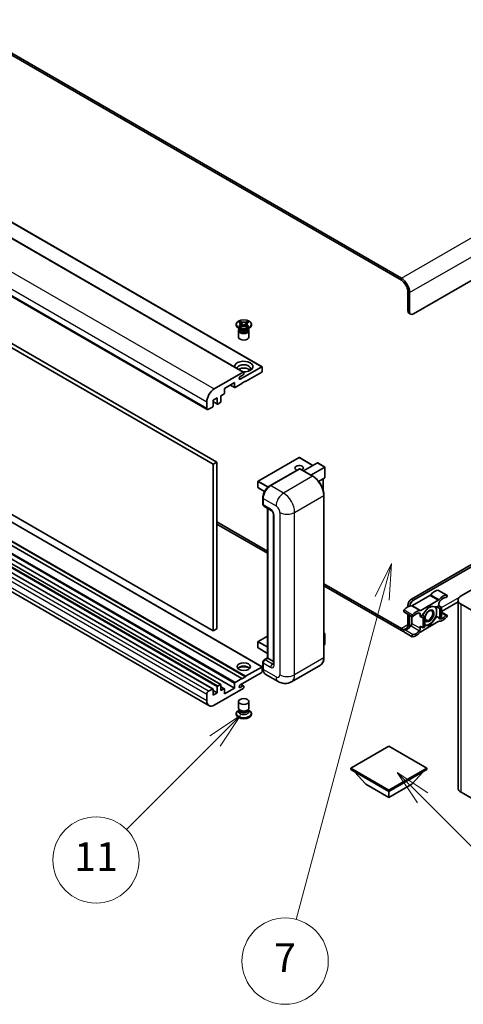
# Model space of a CAD drawing. Units: millimetres. Extents: x 0 to 12582, y 0 to 1686.
# Drawn here: x 409 to 579, y 795 to 1171 of the extents above; entities that cross this region are included whole.
import ezdxf

# ---------------------------------------------------------------- set-up
doc = ezdxf.new("R2010")
doc.units = ezdxf.units.MM
doc.header["$LTSCALE"] = 5.5
doc.layers.add('Symbol (TK)', color=100, linetype='Continuous', lineweight=18, true_color=0x00ff3f)
doc.layers.add('Visible (ISO)', color=7, linetype='Continuous', lineweight=35)
doc.layers.add('Visible Narrow (ISO)', color=7, linetype='Continuous', lineweight=25)
doc.styles.add('Note Text (TK2)', font='txt')

# ---------------------------------------------------------------- blocks, each defined once
blk = doc.blocks.new('バルーン5')
at = {"layer": 'Symbol (TK)', "color": 100, "true_color": 0x00ff40}
for p, q in [((116.965, 166.892), (115.197, 168.66)), ((117.318, 167.245), (115.197, 168.66)), ((115.197, 168.66), (116.611, 166.538)), ((116.965, 166.892), (123.891, 159.966))]:
    blk.add_line(p, q, dxfattribs=at)
at = {"layer": 'Symbol (TK)'}
blk.add_circle((126.004, 157.852), 3, dxfattribs=at)
at = {"layer": 'Symbol (TK)', "color": 7, "insert": (126.004, 157.841), "char_height": 2, "attachment_point": 5, "style": 'Note Text (TK2)'}
blk.add_mtext('10', dxfattribs=at)
blk = doc.blocks.new('バルーン10')
at = {"layer": 'Symbol (TK)', "color": 100, "true_color": 0x00ff40}
for p, q in [((104.283, 172.613), (102.162, 171.199)), ((102.516, 170.845), (104.283, 172.613)), ((102.869, 170.492), (104.283, 172.613)), ((102.516, 170.845), (96.36, 164.69))]:
    blk.add_line(p, q, dxfattribs=at)
at = {"layer": 'Symbol (TK)'}
blk.add_circle((94.247, 162.577), 3, dxfattribs=at)
at = {"layer": 'Symbol (TK)', "color": 7, "insert": (94.247, 162.553), "char_height": 2, "attachment_point": 5, "style": 'Note Text (TK2)'}
blk.add_mtext('11', dxfattribs=at)
blk = doc.blocks.new('バルーン14')
at = {"layer": 'Symbol (TK)', "color": 100, "true_color": 0x00ff40}
for p, q in [((114.798, 183.176), (113.668, 180.891)), ((114.151, 180.761), (114.798, 183.176)), ((114.634, 180.632), (114.798, 183.176)), ((114.151, 180.761), (108.169, 158.434))]:
    blk.add_line(p, q, dxfattribs=at)
at = {"layer": 'Symbol (TK)'}
blk.add_circle((107.395, 155.547), 3, dxfattribs=at)
at = {"layer": 'Symbol (TK)', "color": 7, "insert": (107.395, 155.53), "char_height": 2, "attachment_point": 5, "style": 'Note Text (TK2)'}
blk.add_mtext('7', dxfattribs=at)

msp = doc.modelspace()

# ---------------------------------------------------------------- linework, layer by layer
at = {"layer": 'Visible (ISO)'}
for p, q in [((555.3897, 1072.5521), (260.1726, 1242.9958)), ((555.3897, 1071.7356), (260.1726, 1242.1793)), ((210.0827, 1201.1448), (495.0467, 1036.6207)), ((217.1537, 1203.186), (502.1178, 1038.6619)), ((196.2098, 1186.9142), (481.1738, 1022.3901)), ((199.8917, 1166.7554), (484.8558, 1002.2313)), ((198.4775, 1165.9389), (483.4416, 1001.4148)), ((734.9948, 1159.9172), (559.9859, 1058.8758)), ((483.4416, 937.7281), (198.4775, 1102.2522)), ((502.1178, 923.9442), (217.1537, 1088.4682)), ((494.4017, 919.5611), (209.4377, 1084.0851)), ((495.8159, 920.3775), (210.8519, 1084.9016)), ((495.8159, 920.2142), (210.8519, 1084.7383)), ((486.2786, 917.2489), (201.3145, 1081.773)), ((491.5733, 915.8868), (206.6093, 1080.4109)), ((483.3087, 915.5343), (198.3447, 1080.0583)), ((481.7951, 909.1567), (196.8311, 1073.6808)), ((557.8646, 1060.1005), (557.8646, 1067.449)), ((558.5717, 1059.6923), (558.5717, 1067.0407)), ((558.2788, 1059.185), (558.9859, 1058.7767)), ((492.2088, 1054.6096), (492.2088, 1054.9362)), ((493.2114, 1055.7187), (493.7535, 1056.0317)), ((493.2656, 1055.6874), (493.2114, 1055.7187)), ((493.2114, 1054.1537), (493.2656, 1054.185)), ((493.7535, 1053.8407), (493.2114, 1054.1537)), ((493.2114, 1054.1537), (493.2736, 1054.1453)), ((493.7535, 1056.0317), (493.8077, 1056.0004)), ((493.7535, 1056.0317), (493.8157, 1055.9515)), ((493.8077, 1053.872), (493.7535, 1053.8407)), ((493.8276, 1054.0707), (494.1496, 1054.0274)), ((494.3697, 1055.2372), (495.1081, 1054.2851)), ((494.9245, 1054.1778), (495.1088, 1054.2842)), ((495.1088, 1054.2846), (495.1088, 1054.2842)), ((495.1088, 1054.2842), (495.2931, 1054.1778)), ((495.1095, 1054.2851), (495.8479, 1055.2372)), ((496.068, 1054.0274), (496.39, 1054.0707)), ((496.4019, 1055.9515), (496.4641, 1056.0317)), ((496.4099, 1056.0004), (496.4641, 1056.0317)), ((496.4641, 1053.8407), (496.4099, 1053.872)), ((496.4641, 1056.0317), (497.0062, 1055.7187)), ((497.0062, 1054.1537), (496.4641, 1053.8407)), ((496.9441, 1054.1453), (497.0062, 1054.1537)), ((497.0062, 1055.7187), (496.952, 1055.6874)), ((496.952, 1054.185), (497.0062, 1054.1537)), ((498.0088, 1054.6096), (498.0088, 1054.9362)), ((493.6946, 1053.0582), (493.0582, 1053.4257)), ((493.1088, 1052.5173), (493.1088, 1050.0372)), ((493.453, 1053.0706), (493.3504, 1053.257)), ((493.3713, 1053.219), (493.3713, 1052.7316)), ((496.523, 1053.0582), (497.1594, 1053.4257)), ((496.7646, 1053.0706), (496.8673, 1053.257)), ((496.8463, 1053.219), (496.8463, 1052.7316)), ((497.1088, 1052.5173), (497.1088, 1050.0372)), ((483.7951, 1030.1963), (494.8967, 1036.6058)), ((493.783, 1033.9216), (501.9678, 1038.6471)), ((494.7553, 1035.5036), (493.783, 1034.9422)), ((495.1088, 1036.4834), (495.1088, 1036.1159)), ((501.9678, 1036.6058), (495.8159, 1033.0541)), ((502.1799, 1038.5246), (502.1799, 1036.9733)), ((491.5733, 1032.6458), (487.7549, 1030.4413)), ((489.9298, 1031.697), (491.6354, 1030.7122)), ((491.5733, 1030.8495), (491.5733, 1032.6458)), ((494.4017, 1032.2376), (491.7854, 1030.7271)), ((495.8159, 1033.2174), (494.4017, 1032.4009)), ((494.4017, 1032.4009), (494.4017, 1032.2376)), ((495.6745, 1033.1357), (495.8159, 1033.0541)), ((495.8159, 1033.0541), (495.8159, 1033.2174)), ((487.5428, 1028.2776), (486.3407, 1027.5835)), ((486.3407, 1027.5835), (486.3407, 1025.379)), ((487.7549, 1030.4413), (487.7549, 1028.645)), ((480.9667, 1022.8479), (480.9667, 1025.2974)), ((484.9265, 1026.7671), (483.3709, 1025.8689)), ((483.3709, 1025.8689), (483.3709, 1023.6644)), ((483.3709, 1025.3592), (484.9886, 1024.4252)), ((484.9265, 1024.5625), (484.9265, 1026.7671)), ((486.1286, 1025.0116), (485.1386, 1024.44)), ((483.1587, 1023.2969), (481.6738, 1022.4396)), ((484.8558, 1002.2313), (483.4416, 1001.4148)), ((483.4416, 1001.4148), (483.4416, 937.7281)), ((484.8558, 1002.2313), (484.8558, 938.5446)), ((516.272, 1003.9918), (500.5743, 994.9286)), ((521.5839, 1000.9827), (516.372, 1003.9918)), ((517.9862, 998.9056), (523.3224, 1001.9864)), ((526.1801, 1000.3703), (523.3931, 1001.9794)), ((505.0601, 993.201), (516.3738, 999.733)), ((516.4988, 999.6798), (505.3619, 993.2499)), ((516.4952, 999.7185), (516.5342, 999.6961)), ((521.5736, 996.8344), (516.6238, 999.6922)), ((520.8147, 997.2726), (526.1508, 1000.3534)), ((526.1508, 1000.3534), (526.1801, 1000.3703)), ((526.1801, 1000.3703), (526.1801, 996.3356)), ((500.5243, 994.842), (500.5243, 992.5558)), ((526.1508, 996.2709), (523.7469, 994.883)), ((525.473, 995.8796), (525.473, 991.5244)), ((503.0768, 991.0244), (500.5743, 992.4692)), ((502.4249, 986.1872), (502.4249, 988.6367)), ((502.5334, 988.3509), (502.5334, 985.9014)), ((525.7644, 927.5219), (525.7644, 989.5756)), ((502.7406, 985.4436), (505.569, 983.8106)), ((504.1926, 927.3805), (504.1926, 984.6053)), ((504.3012, 984.5426), (504.3012, 927.3178)), ((484.8558, 979.3694), (504.1926, 968.2053)), ((484.8558, 978.5529), (504.1926, 967.3888)), ((506.4832, 982.2272), (506.4832, 925.0724)), ((559.2788, 949.8735), (610.3672, 979.3694)), ((559.9859, 949.4652), (610.3672, 978.5529)), ((525.7644, 955.7508), (555.3897, 938.6467)), ((525.7644, 954.9343), (555.3897, 937.8302)), ((569.605, 953.2246), (572.787, 951.3875)), ((578.2646, 951.1595), (586.0428, 955.6502)), ((566.3481, 951.3013), (559.6341, 947.425)), ((562.8161, 945.5879), (569.53, 949.4642)), ((577.093, 948.8387), (570.7693, 945.1876)), ((577.093, 877.6748), (577.093, 949.5265)), ((556.3771, 945.0101), (559.5591, 943.173)), ((557.8646, 946.8933), (557.8646, 947.424)), ((566.1731, 947.1995), (563.3561, 943.6952)), ((568.99, 946.9479), (566.1731, 947.1995)), ((569.7086, 947.3628), (568.99, 946.9479)), ((568.99, 946.9479), (570.0506, 946.3355)), ((569.7086, 948.1531), (569.7086, 947.3628)), ((569.7086, 947.3628), (570.7693, 946.7504)), ((570.0506, 946.3355), (570.7693, 946.7504)), ((570.0506, 942.5796), (570.0506, 946.3355)), ((570.7693, 946.7504), (570.7693, 942.9945)), ((570.7693, 944.8791), (572.787, 943.7141)), ((578.2646, 947.8935), (590.4268, 940.8716)), ((557.8646, 940.0755), (557.8646, 944.1514)), ((558.5717, 939.6673), (558.5717, 943.7431)), ((559.4555, 943.2328), (559.4555, 940.5712)), ((562.6375, 943.2803), (562.6375, 944.0706)), ((563.3561, 943.6952), (562.6375, 943.2803)), ((562.6375, 943.2803), (563.6982, 942.6679)), ((569.53, 941.2993), (562.8161, 937.4229)), ((563.3561, 943.6952), (564.4168, 943.0828)), ((563.6982, 942.6679), (564.4168, 943.0828)), ((563.6982, 938.912), (563.6982, 942.6679)), ((564.4168, 943.0828), (564.4168, 939.3269)), ((566.1731, 939.6877), (568.99, 943.192)), ((568.6489, 943.3889), (568.99, 943.192)), ((568.99, 943.192), (570.0506, 942.5796)), ((570.7693, 942.9945), (570.0506, 942.5796)), ((484.8558, 938.5446), (483.4416, 937.7281)), ((556.3771, 937.3368), (559.5591, 935.4996)), ((562.6375, 939.5244), (563.6982, 938.912)), ((562.6375, 938.7341), (562.6375, 939.5244)), ((564.4168, 939.3269), (563.6982, 938.912)), ((564.4168, 939.8446), (566.1731, 939.6877)), ((565.8091, 939.8978), (566.1731, 939.6877)), ((500.5243, 933.6048), (500.5243, 931.3186)), ((504.1926, 935.7805), (500.5743, 933.6914)), ((525.7644, 936.9236), (526.1801, 936.6836)), ((526.1508, 936.6667), (525.7644, 936.4436)), ((526.1508, 936.6667), (526.1801, 936.6836)), ((526.1801, 936.6836), (526.1801, 932.625)), ((504.1926, 929.1429), (500.5743, 931.232)), ((526.1508, 932.5842), (525.7644, 932.3611)), ((502.9388, 926.6565), (504.1926, 927.3805)), ((504.3012, 927.3178), (503.2406, 926.7054)), ((504.2659, 927.3382), (504.1926, 927.3805)), ((504.2659, 927.3382), (504.3012, 927.3178)), ((504.3012, 927.3178), (506.4832, 926.058)), ((495.8159, 920.3775), (501.9678, 923.9293)), ((502.1799, 923.8068), (502.1799, 922.2555)), ((502.4249, 923.3169), (502.4249, 925.7664)), ((502.5334, 925.4807), (502.5334, 923.0312)), ((524.4486, 924.6732), (513.3116, 918.2433)), ((491.7854, 918.0505), (494.4017, 919.5611)), ((501.9678, 921.8881), (493.783, 917.1626)), ((494.4017, 919.3978), (495.8159, 920.2142)), ((494.4017, 919.5611), (494.4017, 919.3978)), ((495.8159, 920.2142), (495.8159, 920.3775)), ((508.3116, 918.3423), (503.3619, 921.2001)), ((481.6738, 914.6621), (483.1587, 915.5194)), ((483.3709, 915.3969), (483.3709, 913.1924)), ((484.9265, 914.0905), (483.3709, 914.9887)), ((494.8967, 915.7643), (483.7951, 909.3548)), ((484.9265, 914.0905), (484.9265, 916.2951)), ((485.1386, 916.6625), (486.1286, 917.234)), ((486.3407, 917.1116), (486.3407, 914.907)), ((487.6928, 915.6159), (486.3407, 916.3965)), ((486.3407, 914.907), (487.5428, 915.601)), ((487.7549, 913.6823), (491.5733, 915.8868)), ((487.7549, 915.4786), (487.7549, 913.6823)), ((491.5733, 915.8868), (491.5733, 917.6831)), ((493.783, 916.142), (494.7553, 916.7033)), ((495.0053, 916.7281), (494.0178, 917.2982)), ((495.1088, 916.4992), (495.1088, 916.1318)), ((480.9667, 910.9878), (480.9667, 913.4373)), ((483.3709, 913.1924), (484.9265, 914.0905)), ((493.1088, 908.2628), (493.1088, 910.7429)), ((497.1088, 908.2628), (497.1088, 910.7429)), ((493.3504, 907.5231), (493.0582, 907.3544)), ((493.3713, 907.5611), (493.2029, 907.2553)), ((493.3713, 907.4055), (493.3713, 907.6909)), ((493.8802, 907.3391), (493.6946, 907.4463)), ((496.3374, 907.3391), (496.523, 907.4463)), ((496.8463, 907.4055), (496.8463, 907.6909)), ((496.8463, 907.5611), (497.0148, 907.2553)), ((496.8673, 907.5231), (497.1594, 907.3544)), ((492.2088, 906.1705), (492.2088, 905.8439)), ((498.0088, 906.1705), (498.0088, 905.8439)), ((550.6167, 893.7189), (536.0503, 885.309)), ((565.1831, 885.309), (550.6167, 893.7189)), ((536.0503, 885.309), (536.0503, 884.7375)), ((536.0503, 885.309), (550.6167, 876.8991)), ((536.0503, 884.7375), (550.6167, 876.3276)), ((550.6167, 876.8991), (565.1831, 885.309)), ((550.6167, 876.3276), (565.1831, 884.7375)), ((565.1831, 885.309), (565.1831, 884.7375)), ((541.7779, 879.1036), (537.5067, 883.8966)), ((559.4555, 879.1036), (563.7267, 883.8966)), ((541.7779, 879.1036), (550.6167, 874.0005)), ((550.6167, 874.0005), (559.4555, 879.1036)), ((550.6167, 876.8991), (550.6167, 876.3276)), ((550.6167, 874.0005), (550.6167, 876.3276)), ((590.4268, 869.0199), (578.2646, 876.0418))]:
    msp.add_line(p, q, dxfattribs=at)
for centre, start, end in [((516.322, 1003.9051), 60, 120), ((500.6243, 994.842), 120, 180), ((500.6243, 992.5558), 180, 240), ((500.6243, 933.6048), 120, 180), ((500.6243, 931.3186), 180, 240)]:
    msp.add_arc(centre, 0.1, start, end, dxfattribs=at)
for centre, major_axis, start_param, end_param in [((555.3897, 1068.8779), (-2.25, 3.8971), 3.92699082, 5.49778714), ((555.3897, 1068.8779), (-1.75, 3.0311), 3.92699082, 5.49778714), ((559.2788, 1060.917), (-1, -1.7321), 5.49778714, 6.28318531), ((559.9859, 1060.5088), (-1, -1.7321), 5.49778714, 7.06858347), ((495.1088, 1054.6096), (-2.9, 0), 0, 3.14159265), ((495.1088, 1052.5173), (-2, 0), 5.76506171, 9.94290156), ((495.1088, 1050.0372), (-2, 0), 0, 3.14159265), ((495.1088, 1052.7316), (-1.7375, 0), 0, 2.35619449), ((495.1088, 1053.3746), (1.7375, 0), 3.44947975, 5.97529822), ((495.1088, 1053.8747), (-2, 0), 0.78539816, 2.35619449), ((495.1088, 1052.7316), (1.7375, 0), 5.49778714, 6.28318531), ((495.1088, 1038.7696), (-3.5, 0), 1.4859354, 6.36804624), ((495.1088, 1037.9939), (2.55, 0), 5.6701034, 9.38273142), ((501.9678, 1038.4021), (0.15, 0.2598), 5.49778714, 7.06858347), ((495.1088, 1036.7283), (-2.55, 0), 3.585875, 5.56675786), ((493.783, 1034.4319), (-0.3125, -0.5413), 3.92699082, 7.06858347), ((494.7553, 1035.9118), (-0.25, -0.433), 0.78539816, 2.35619449), ((494.8967, 1036.3609), (0.15, 0.2598), 5.49778714, 7.06858347), ((501.9678, 1036.8508), (-0.15, -0.2598), 0.78539816, 2.35619449), ((483.7951, 1026.9304), (2, 3.4641), 0.78539816, 2.35619449), ((487.5428, 1028.5225), (-0.15, -0.2598), 0.78539816, 2.35619449), ((491.7854, 1030.972), (-0.15, -0.2598), 5.49778714, 7.06858347), ((483.1587, 1023.5419), (-0.15, -0.2598), 0.78539816, 2.35619449), ((485.1386, 1024.685), (-0.15, -0.2598), 5.49778714, 7.06858347), ((486.1286, 1025.2565), (-0.15, -0.2598), 0.78539816, 2.35619449), ((481.6738, 1023.2561), (-0.5, -0.866), 5.49778714, 7.06858347), ((523.3931, 1001.8639), (0.0707, -0.1225), 2.35619449, 3.14159265), ((516.322, 999.986), (-1.621, 0), 2.26572777, 7.28396894), ((516.4988, 999.5165), (-0.125, 0.2165), 6.14128825, 6.28318531), ((516.4988, 999.4757), (0.125, 0.2165), 0, 0.78539816), ((526.0801, 996.3934), (-0.0707, 0.1225), 3.14159265, 3.92699082), ((505.3619, 989.9839), (-2, -3.4641), 3.92699082, 5.49778714), ((503.2406, 986.3096), (-0.5, -0.866), 5.49778714, 6.28318531), ((568.1176, 949.1233), (2.2594, 3.9134), 0.3348503, 1.25603492), ((569.355, 952.7916), (0.25, 0.433), 0, 0.3348503), ((559.2788, 948.2405), (-1, -1.7321), 3.92699082, 5.49778714), ((559.9859, 947.8322), (1, 1.7321), 0.78539816, 2.23852332), ((566.3481, 952.1178), (-0.5, -0.866), 0.78539816, 1.25603492), ((569.53, 950.2807), (0.5, 0.866), 3.92699082, 4.39762758), ((570.4157, 948.5613), (-0.5, -0.866), 4.44629701, 5.49778714), ((571.2996, 947.2862), (2.2594, 3.9134), 0.3348503, 1.25603492), ((571.2996, 947.2862), (1.7594, 3.0473), 0.3348503, 1.30470435), ((572.537, 950.9545), (0.25, 0.433), 3.47644296, 6.61803561), ((581.093, 949.5265), (-4, 0), 5.49778714, 7.06858347), ((556.6271, 945.4431), (-0.25, -0.433), 4.37753868, 6.28318531), ((557.8646, 943.2037), (2.2594, 3.9134), 0.3147614, 1.23594602), ((559.6341, 948.2415), (-0.5, -0.866), 0.3147614, 0.78539816), ((561.0465, 941.3666), (2.2594, 3.9134), 0.3147614, 1.23594602), ((561.0465, 941.3666), (1.7594, 3.0473), 0.26609197, 1.23594602), ((562.8161, 946.4044), (-0.5, -0.866), 0.3147614, 0.78539816), ((566.1023, 943.4844), (-1.975, -3.4208), 4.67932907, 5.01855956), ((566.1023, 943.4844), (-1.25, -2.1651), 5.80400046, 11.49193048), ((566.1023, 943.4844), (1.975, 3.4208), 0.30002612, 1.08025746), ((566.1023, 943.4844), (1.975, 3.4208), 4.45058959, 5.49778714), ((566.1023, 943.4844), (1.975, 3.4208), 5.49778714, 6.50675796), ((559.8091, 943.606), (-0.25, -0.433), 4.37753868, 7.51913133), ((561.9304, 943.6623), (0.5, 0.866), 5.49778714, 6.54927728), ((566.1023, 943.4844), (-1.975, -3.4208), 0.26179939, 1.30899694), ((569.53, 940.4828), (0.5, 0.866), 0.3147614, 0.78539816), ((570.4157, 943.2248), (-0.5, -0.866), 5.54738288, 6.54927728), ((571.2996, 945.5205), (-2.2594, -3.9134), 0.3147614, 1.23594602), ((571.2996, 945.5205), (-1.7594, -3.0473), 0.26609197, 1.23594602), ((572.537, 943.2811), (0.25, 0.433), 4.37753868, 7.51913133), ((555.3897, 941.5044), (1.75, -3.0311), 5.49778714, 7.06858347), ((555.3897, 941.5044), (2.25, -3.8971), 5.49778714, 5.78373768), ((556.6271, 937.7698), (0.25, 0.433), 0.3348503, 3.14159265), ((557.8646, 941.4381), (-1.7594, -3.0473), 0.3348503, 1.30470435), ((555.3897, 941.5044), (-2.25, 3.8971), 3.7491366, 3.92699082), ((558.7484, 940.1629), (-0.5, -0.866), 1.30470435, 2.35619449), ((561.0465, 939.6009), (-2.2594, -3.9134), 0.3348503, 1.25603492), ((561.0465, 939.6009), (-1.7594, -3.0473), 0.3348503, 1.30470435), ((561.9304, 938.3258), (0.5, 0.866), 4.44629701, 5.49778714), ((562.8161, 936.6064), (-0.5, -0.866), 3.92699082, 4.39762758), ((566.1023, 943.4844), (-1.975, -3.4208), 0.13754917, 0.26179939), ((559.8091, 935.9327), (-0.25, -0.433), 3.47644296, 6.61803561), ((526.0801, 932.625), (0.1, 0), 5.49778714, 6.28318531), ((503.2406, 925.8889), (-0.5, -0.866), 3.92699082, 5.49778714), ((495.1088, 922.7862), (2.55, 0), 0.44428234, 2.69731031), ((495.1088, 922.0105), (-3.5, 0), 4.07402427, 5.35075369), ((501.9678, 923.6844), (0.15, 0.2598), 5.49778714, 7.06858347), ((501.9678, 922.133), (-0.15, -0.2598), 0.78539816, 2.35619449), ((505.3619, 924.6642), (-2, -3.4641), 5.49778714, 6.28318531), ((481.6738, 913.8456), (0.5, 0.866), 0.78539816, 2.35619449), ((483.1587, 915.2744), (0.15, 0.2598), 5.49778714, 7.06858347), ((485.1386, 916.4175), (0.15, 0.2598), 0.78539816, 2.35619449), ((486.1286, 916.9891), (0.15, 0.2598), 5.49778714, 7.06858347), ((487.5428, 915.3561), (0.15, 0.2598), 5.49778714, 7.06858347), ((491.7854, 917.8056), (0.15, 0.2598), 0.78539816, 2.35619449), ((493.783, 916.6523), (-0.3125, -0.5413), 3.92699082, 7.06858347), ((494.7553, 916.2951), (0.25, 0.433), 5.49778714, 7.06858347), ((494.8967, 916.0093), (-0.15, -0.2598), 0.78539816, 2.35619449), ((483.7951, 912.6208), (-2, -3.4641), 5.49778714, 7.06858347), ((495.1088, 906.1705), (2.9, 0), 2.35619449, 7.06858347), ((495.1088, 906.9054), (-2, 0), 5.97529822, 9.73266505), ((495.1088, 908.2628), (2, 0), 3.14159265, 6.28318531), ((495.1088, 907.4055), (-1.7375, 0), 0, 3.14159265), ((495.1088, 908.0484), (-1.7375, 0), 0.78539816, 2.35619449), ((495.1088, 905.8439), (-2.9, 0), 0, 3.14159263), ((581.093, 877.6748), (-4, 0), 0, 0.78539816)]:
    msp.add_ellipse(centre, major_axis=major_axis, ratio=0.57735027, start_param=start_param, end_param=end_param, dxfattribs=at)
for centre, major_axis in [((495.1088, 1054.9362), (2.9, 0)), ((565.9256, 943.5865), (1.0335, 1.7901)), ((495.1088, 924.0518), (2.55, 0)), ((495.1088, 910.7429), (-2, 0))]:
    msp.add_ellipse(centre, major_axis=major_axis, ratio=0.57735027, dxfattribs=at)
for points, knots in [([(493.2656, 1055.6874), (493.4374, 1055.5882), (493.5735, 1055.4703), (493.7596, 1055.2093), (493.8067, 1055.0685), (493.8023, 1054.7901), (493.7547, 1054.6551), (493.5716, 1054.4004), (493.4362, 1054.2835), (493.2656, 1054.185)], [0, 0, 0, 0, 0.072885793, 0.072885793, 0.146658287, 0.146658287, 0.217581823, 0.217581823, 0.289952455, 0.289952455, 0.289952455, 0.289952455]), ([(493.8276, 1054.0707), (493.7661, 1054.079), (493.7052, 1054.0878), (493.5638, 1054.1077), (493.5076, 1054.1153), (493.3719, 1054.1327), (493.3241, 1054.1385), (493.2736, 1054.1453)], [0, 0, 0, 0, 0.0306367579, 0.0306367579, 0.0633579056, 0.0633579056, 0.093091513, 0.093091513, 0.093091513, 0.093091513]), ([(493.7928, 1055.0561), (493.7976, 1055.0491), (493.8033, 1055.0408), (493.8171, 1055.0217), (493.8253, 1055.0106), (493.8453, 1054.9841), (493.8574, 1054.9686), (493.89, 1054.9274), (493.911, 1054.9016), (493.9738, 1054.8255), (494.0163, 1054.7757), (494.1712, 1054.5942), (494.2847, 1054.4647), (494.4274, 1054.2746), (494.4646, 1054.222), (494.5047, 1054.1542), (494.5122, 1054.1407), (494.5192, 1054.1272)], [0.066291801, 0.066291801, 0.066291801, 0.066291801, 0.070187519, 0.070187519, 0.074729259, 0.074729259, 0.080731294, 0.080731294, 0.090656636, 0.090656636, 0.110328674, 0.110328674, 0.162837598, 0.162837598, 0.181946023, 0.181946023, 0.186576357, 0.186576357, 0.186576357, 0.186576357]), ([(496.4099, 1056.0004), (496.2381, 1055.9012), (496.034, 1055.8226), (495.5819, 1055.7151), (495.3381, 1055.688), (494.8558, 1055.6905), (494.622, 1055.718), (494.1808, 1055.8237), (493.9783, 1055.9019), (493.8077, 1056.0004)], [0, 0, 0, 0, 0.072885793, 0.072885793, 0.146658287, 0.146658287, 0.217581823, 0.217581823, 0.289952455, 0.289952455, 0.289952455, 0.289952455]), ([(493.8077, 1053.872), (493.9795, 1053.9712), (494.1837, 1054.0498), (494.6357, 1054.1572), (494.8796, 1054.1844), (495.3619, 1054.1819), (495.5957, 1054.1544), (496.0369, 1054.0487), (496.2393, 1053.9705), (496.4099, 1053.872)], [0, 0, 0, 0, 0.072885793, 0.072885793, 0.146658287, 0.146658287, 0.217581823, 0.217581823, 0.289952455, 0.289952455, 0.289952455, 0.289952455]), ([(494.3697, 1055.2372), (494.3083, 1055.3164), (494.25, 1055.3941), (494.1123, 1055.5751), (494.0565, 1055.6473), (493.917, 1055.8237), (493.8663, 1055.8863), (493.8157, 1055.9515)], [0, 0, 0, 0, 0.0306367579, 0.0306367579, 0.0633579056, 0.0633579056, 0.093091513, 0.093091513, 0.093091513, 0.093091513]), ([(495.1088, 1054.2846), (495.1088, 1054.2846), (495.1088, 1054.2846), (495.1087, 1054.2847), (495.1086, 1054.2847), (495.1085, 1054.2848), (495.1084, 1054.2848), (495.1083, 1054.2849), (495.1083, 1054.2849), (495.1083, 1054.285), (495.1082, 1054.285), (495.1082, 1054.285), (495.1082, 1054.2851), (495.1082, 1054.2851), (495.1082, 1054.2851), (495.1082, 1054.2851), (495.1081, 1054.2851), (495.1081, 1054.2851), (495.1081, 1054.2851), (495.1081, 1054.2851), (495.1081, 1054.2851), (495.1081, 1054.2851)], [0.0000813589658, 0.0000813589658, 0.0000813589658, 0.0000813589658, 0.0000886547804, 0.0000886547804, 0.0001116313423, 0.0001116313423, 0.0001345645454, 0.0001345645454, 0.0001458173852, 0.0001458173852, 0.0001568303456, 0.0001568303456, 0.000162226718, 0.000162226718, 0.0001648942266, 0.0001648942266, 0.0001675401949, 0.0001675401949, 0.0001688548644, 0.0001688548644, 0.0001712783269, 0.0001712783269, 0.0001712783269, 0.0001712783269]), ([(495.1095, 1054.2851), (495.1095, 1054.2851), (495.1095, 1054.2851), (495.1095, 1054.2851), (495.1095, 1054.2851), (495.1095, 1054.285), (495.1094, 1054.285), (495.1094, 1054.285), (495.1094, 1054.285), (495.1094, 1054.285), (495.1093, 1054.2849), (495.1093, 1054.2849), (495.1093, 1054.2849), (495.1092, 1054.2848), (495.1091, 1054.2847), (495.109, 1054.2847), (495.1089, 1054.2846), (495.1088, 1054.2846)], [0, 0, 0, 0, 0.0000052612573, 0.0000052612573, 0.0000106101267, 0.0000106101267, 0.0000160401592, 0.0000160401592, 0.0000215441929, 0.0000215441929, 0.0000327423002, 0.0000327423002, 0.0000441350315, 0.0000441350315, 0.0000671979136, 0.0000671979136, 0.0000901023593, 0.0000901023593, 0.0000901023593, 0.0000901023593]), ([(495.6984, 1054.1272), (495.6988, 1054.1278), (495.6991, 1054.1285), (495.7145, 1054.1579), (495.7318, 1054.1863), (495.781, 1054.2619), (495.8149, 1054.3082), (495.9255, 1054.4521), (496.0055, 1054.5463), (496.1437, 1054.7082), (496.202, 1054.7759), (496.2813, 1054.8708), (496.3029, 1054.8969), (496.338, 1054.9404), (496.3519, 1054.9579), (496.379, 1054.9928), (496.3925, 1055.0106), (496.4102, 1055.035), (496.4158, 1055.0429), (496.4221, 1055.052), (496.4235, 1055.0541), (496.4249, 1055.0561)], [0.018093213, 0.018093213, 0.018093213, 0.018093213, 0.018320555, 0.018320555, 0.028222973, 0.028222973, 0.045383463, 0.045383463, 0.082990685, 0.082990685, 0.109990992, 0.109990992, 0.120123365, 0.120123365, 0.126810052, 0.126810052, 0.133730941, 0.133730941, 0.137307073, 0.137307073, 0.138410721, 0.138410721, 0.138410721, 0.138410721]), ([(496.4019, 1055.9515), (496.346, 1055.8793), (496.2874, 1055.8072), (496.139, 1055.6189), (496.0866, 1055.5506), (495.9526, 1055.3741), (495.9023, 1055.3072), (495.8479, 1055.2372)], [0, 0, 0, 0, 0.0279076229, 0.0279076229, 0.0541181619, 0.0541181619, 0.0746286333, 0.0746286333, 0.0746286333, 0.0746286333]), ([(496.9441, 1054.1453), (496.8881, 1054.1378), (496.8332, 1054.1312), (496.688, 1054.1124), (496.6348, 1054.1051), (496.4968, 1054.0856), (496.4444, 1054.0781), (496.39, 1054.0707)], [0, 0, 0, 0, 0.0279076229, 0.0279076229, 0.0541181619, 0.0541181619, 0.0746286333, 0.0746286333, 0.0746286333, 0.0746286333]), ([(496.952, 1054.185), (496.7802, 1054.2842), (496.6441, 1054.402), (496.458, 1054.663), (496.4109, 1054.8038), (496.4153, 1055.0823), (496.463, 1055.2173), (496.6461, 1055.472), (496.7814, 1055.5889), (496.952, 1055.6874)], [0, 0, 0, 0, 0.072885793, 0.072885793, 0.146658287, 0.146658287, 0.217581823, 0.217581823, 0.289952455, 0.289952455, 0.289952455, 0.289952455]), ([(516.4952, 999.7185), (516.4699, 999.7332), (516.4447, 999.7428), (516.4118, 999.7447), (516.4021, 999.7437), (516.3927, 999.741)], [0.1703131202, 0.1703131202, 0.1703131202, 0.1703131202, 0.1810677517, 0.1810677517, 0.1858570013, 0.1858570013, 0.1858570013, 0.1858570013]), ([(525.7644, 989.5756), (525.7644, 990.0899), (525.6941, 990.6396), (525.4227, 991.7607), (525.2216, 992.3321), (524.7082, 993.4445), (524.396, 993.9853), (523.6893, 994.9861), (523.295, 995.446), (522.4598, 996.2416), (522.019, 996.5773), (521.5736, 996.8344)], [1.57079633, 1.57079633, 1.57079633, 1.57079633, 1.88495559, 1.88495559, 2.19911486, 2.19911486, 2.51327412, 2.51327412, 2.82743339, 2.82743339, 3.14159265, 3.14159265, 3.14159265, 3.14159265]), ([(502.4249, 988.6367), (502.4249, 988.9629), (502.4694, 989.3095), (502.6401, 990.0147), (502.7663, 990.3732), (503.0882, 991.0707), (503.2839, 991.4095), (503.7269, 992.037), (503.9743, 992.3256), (504.4997, 992.826), (504.7776, 993.0379), (505.0601, 993.201)], [3.14159265, 3.14159265, 3.14159265, 3.14159265, 3.45575192, 3.45575192, 3.76991118, 3.76991118, 4.08407045, 4.08407045, 4.39822972, 4.39822972, 4.71238898, 4.71238898, 4.71238898, 4.71238898]), ([(502.5363, 985.8303), (502.5237, 985.8464), (502.5123, 985.8632), (502.4832, 985.9124), (502.4683, 985.9458), (502.4455, 986.0137), (502.4375, 986.0482), (502.4272, 986.1175), (502.4249, 986.1523), (502.4249, 986.1872)], [2.585890368, 2.585890368, 2.585890368, 2.585890368, 2.670353756, 2.670353756, 2.827433388, 2.827433388, 2.984513021, 2.984513021, 3.141592654, 3.141592654, 3.141592654, 3.141592654]), ([(505.569, 983.8106), (505.6148, 983.7842), (505.6685, 983.7475), (505.787, 983.6504), (505.8523, 983.5884), (505.9855, 983.4408), (506.0534, 983.354), (506.1807, 983.1641), (506.2399, 983.0606), (506.3402, 982.8514), (506.3814, 982.7457), (506.4416, 982.5491), (506.4614, 982.4578), (506.48, 982.3211), (506.4832, 982.2702), (506.4832, 982.2272)], [3.14159265, 3.14159265, 3.14159265, 3.14159265, 3.34831632, 3.34831632, 3.57177779, 3.57177779, 3.8108324, 3.8108324, 4.05880671, 4.05880671, 4.30647121, 4.30647121, 4.54413512, 4.54413512, 4.71238898, 4.71238898, 4.71238898, 4.71238898]), ([(502.4249, 925.7664), (502.4249, 925.8361), (502.4342, 925.906), (502.4676, 926.044), (502.4918, 926.1122), (502.5525, 926.2438), (502.5891, 926.3073), (502.6728, 926.4257), (502.7197, 926.4807), (502.8226, 926.5787), (502.8784, 926.6217), (502.9388, 926.6565)], [3.14159265, 3.14159265, 3.14159265, 3.14159265, 3.45575192, 3.45575192, 3.76991118, 3.76991118, 4.08407045, 4.08407045, 4.39822972, 4.39822972, 4.71238898, 4.71238898, 4.71238898, 4.71238898]), ([(524.4486, 924.6732), (524.6187, 924.7714), (524.7754, 924.8929), (525.0561, 925.1769), (525.18, 925.3393), (525.3927, 925.6986), (525.4815, 925.8953), (525.6233, 926.3174), (525.6764, 926.5427), (525.7469, 927.0164), (525.7644, 927.2647), (525.7644, 927.5219)], [0.785398163, 0.785398163, 0.785398163, 0.785398163, 0.942477796, 0.942477796, 1.099557429, 1.099557429, 1.256637061, 1.256637061, 1.413716694, 1.413716694, 1.570796327, 1.570796327, 1.570796327, 1.570796327]), ([(502.6353, 922.2213), (502.6077, 922.2829), (502.5829, 922.3467), (502.515, 922.5487), (502.481, 922.6932), (502.436, 922.9958), (502.4249, 923.1538), (502.4249, 923.3169)], [2.75148435, 2.75148435, 2.75148435, 2.75148435, 2.827433388, 2.827433388, 2.984513021, 2.984513021, 3.141592654, 3.141592654, 3.141592654, 3.141592654]), ([(506.4832, 925.0724), (506.4832, 925.0322), (506.4804, 924.9991), (506.473, 924.9496), (506.4685, 924.9335), (506.465, 924.9232), (506.4644, 924.9217), (506.4644, 924.9217)], [4.71238898, 4.71238898, 4.71238898, 4.71238898, 4.869468613, 4.869468613, 5.026548246, 5.026548246, 5.092877496, 5.092877496, 5.092877496, 5.092877496]), ([(513.3116, 918.2433), (512.9451, 918.0316), (512.5497, 917.8718), (511.7607, 917.6654), (511.3682, 917.618), (510.6271, 917.6099), (510.2782, 917.6482), (509.6338, 917.7785), (509.3378, 917.8703), (508.7924, 918.0854), (508.5427, 918.2089), (508.3116, 918.3423)], [5.497787144, 5.497787144, 5.497787144, 5.497787144, 5.654866776, 5.654866776, 5.811946409, 5.811946409, 5.969026042, 5.969026042, 6.126105675, 6.126105675, 6.283185307, 6.283185307, 6.283185307, 6.283185307])]:
    msp.add_open_spline(points, degree=3, knots=knots, dxfattribs=at)
for points, weights in [([(568.8954, 945.097), (568.8954, 944.2328), (568.646, 943.379)], [1, 1.0379548493, 1]), ([(568.6731, 946.9762), (568.8954, 945.916), (568.8954, 945.097)], [1.00389073224, 1.03589802063, 1]), ([(567.4989, 941.4976), (566.8507, 940.6913), (565.8529, 939.9043)], [1, 1.0379548493, 1]), ([(568.646, 943.379), (568.147, 942.3039), (567.4989, 941.4976)], [1, 1.0379548493, 1]), ([(564.7058, 939.885), (564.5671, 939.8974), (564.4168, 939.916)], [1, 1.007888377, 1.01249777949]), ([(565.8529, 939.9043), (565.3539, 939.8271), (564.7058, 939.885)], [1, 1.0379548493, 1])]:
    msp.add_rational_spline(points, weights, degree=2, dxfattribs=at)
at = {"layer": 'Visible Narrow (ISO)'}
for p, q in [((209.9327, 1201.1299), (494.8967, 1036.6058)), ((217.0037, 1203.1711), (501.9678, 1038.6471)), ((198.8311, 1194.7204), (483.7951, 1030.1963)), ((196.0027, 1189.8214), (480.9667, 1025.2974)), ((196.0027, 1187.3719), (480.9667, 1022.8479)), ((555.3897, 1072.5521), (731.8128, 1174.41)), ((558.5717, 1067.0407), (734.9948, 1168.8987)), ((501.9678, 923.9293), (217.0037, 1088.4534)), ((484.9265, 916.2951), (199.9625, 1080.8191)), ((485.1386, 916.6625), (200.1746, 1081.1865)), ((486.1286, 917.234), (201.1645, 1081.7581)), ((491.5733, 917.6831), (206.6093, 1082.2072)), ((491.7854, 918.0505), (206.8214, 1082.5746)), ((480.9667, 913.4373), (196.0027, 1077.9614)), ((481.6738, 914.6621), (196.7098, 1079.1861)), ((483.1587, 915.5194), (198.1947, 1080.0435)), ((480.9667, 910.9878), (196.0027, 1075.5119)), ((555.3897, 1071.7356), (555.3897, 1072.5521)), ((557.8646, 1067.449), (558.5717, 1067.0407)), ((558.5717, 1059.6923), (557.8646, 1060.1005)), ((490.0177, 1031.7477), (491.5733, 1030.8495)), ((493.3411, 1034.1768), (493.783, 1033.9216)), ((483.3709, 1025.4607), (484.9265, 1024.5625)), ((500.6243, 994.9237), (516.322, 1003.9868)), ((516.322, 1003.9868), (521.5546, 1000.9658)), ((523.3224, 1001.9864), (526.1508, 1000.3534)), ((505.1851, 993.1886), (516.4952, 999.7185)), ((516.4988, 999.6798), (521.4486, 996.822)), ((526.1508, 1000.3534), (526.1508, 996.2709)), ((500.5535, 994.8012), (504.3022, 992.6369)), ((500.5535, 992.515), (500.5535, 994.8012)), ((504.4133, 992.7361), (500.6243, 994.9237)), ((521.4486, 996.822), (510.3116, 990.3921)), ((525.4437, 995.8627), (525.4437, 991.6251)), ((503.0906, 991.0503), (500.5535, 992.515)), ((505.1851, 993.1886), (505.2238, 993.1663)), ((510.3116, 990.3921), (505.3619, 993.2499)), ((502.4981, 986.0851), (502.4981, 988.5346)), ((502.4981, 988.5346), (502.5368, 988.5122)), ((502.4981, 986.0851), (502.5334, 986.0647)), ((502.5334, 988.3509), (507.4832, 985.4931)), ((514.5543, 983.0437), (525.6912, 989.4736)), ((525.6912, 989.4736), (525.6912, 927.4198)), ((505.3619, 984.2684), (502.5334, 985.9014)), ((504.2659, 927.3382), (504.2659, 984.563)), ((508.8974, 983.0437), (508.8974, 920.9899)), ((514.5543, 920.9899), (514.5543, 983.0437)), ((506.7761, 924.6642), (506.7761, 981.8189)), ((569.509, 953.248), (572.691, 951.4109)), ((559.9859, 949.4652), (559.2788, 949.8735)), ((566.3481, 951.3013), (569.53, 949.4642)), ((566.6687, 951.5752), (569.8507, 949.7381)), ((570.7693, 946.7096), (577.6033, 950.6552)), ((556.4732, 945.7218), (559.6551, 943.8847)), ((557.8646, 947.424), (558.3633, 947.136)), ((559.3134, 947.3287), (562.4954, 945.4915)), ((559.6341, 947.425), (562.8161, 945.5879)), ((578.2646, 876.0418), (578.2646, 947.8935)), ((561.8183, 944.5435), (562.6375, 944.0706)), ((569.8018, 942.4652), (570.0648, 942.3133)), ((570.7693, 944.4915), (572.3831, 943.5597)), ((557.8646, 940.0755), (555.3897, 938.6467)), ((555.3897, 938.6467), (555.3897, 937.8302)), ((556.7811, 938.2262), (559.9631, 936.389)), ((557.8646, 940.0755), (558.5717, 939.6673)), ((558.5717, 939.6673), (559.368, 940.127)), ((559.0994, 939.6567), (562.2813, 937.8196)), ((559.4555, 940.5712), (562.6375, 938.7341)), ((500.5535, 933.564), (504.1926, 931.4629)), ((500.5535, 931.2778), (500.5535, 933.564)), ((500.6243, 933.6864), (504.1926, 935.7466)), ((504.1926, 931.6262), (500.6243, 933.6864)), ((525.7644, 936.8897), (526.1508, 936.6667)), ((526.1508, 936.6667), (526.1508, 932.5842)), ((504.1926, 929.1767), (500.5535, 931.2778)), ((503.0638, 926.6442), (504.2659, 927.3382)), ((503.0638, 926.6442), (503.1111, 926.6168)), ((506.069, 925.0724), (503.2406, 926.7054)), ((525.6912, 927.4198), (514.5543, 920.9899)), ((502.4981, 923.2149), (502.4981, 925.6644)), ((502.4981, 925.6644), (502.5454, 925.637)), ((502.4981, 923.2149), (502.5334, 923.1945)), ((502.5334, 925.4807), (505.3619, 923.8477)), ((507.4832, 920.1734), (502.5334, 923.0312)), ((506.069, 925.0724), (506.4832, 925.3115)), ((487.5428, 915.601), (486.3407, 916.2951)), ((493.783, 916.142), (493.3411, 916.3971)), ((494.7553, 916.7033), (493.8714, 917.2136))]:
    msp.add_line(p, q, dxfattribs=at)
for centre, major_axis, start_param, end_param in [((516.322, 1003.9051), (-0.05, 0.0866), 5.49778714, 6.28318531), ((516.322, 1003.9051), (0.05, 0.0866), 0, 0.78539816), ((500.6243, 994.842), (-0.1, 0), 0, 0.78539816), ((500.6243, 994.842), (0.05, 0.0866), 0.78539816, 2.35619449), ((500.6243, 994.842), (-0.05, 0.0866), 5.49778714, 6.28318531), ((521.4486, 996.6179), (0.125, 0.2165), 0, 0.78539816), ((521.4486, 991.9231), (3, -5.1962), 0.78539816, 2.35619449), ((500.6243, 992.5558), (-0.1, 0), 0, 0.78539816), ((500.6243, 992.5558), (-0.05, -0.0866), 5.49778714, 6.28318531), ((505.1851, 990.0859), (1.9, 3.2909), 0.78539816, 2.35619449), ((505.1851, 992.9845), (-0.125, 0.2165), 5.49778714, 6.28318531), ((510.3116, 987.1261), (2, 3.4641), 0.78539816, 2.35619449), ((510.3116, 985.4931), (-3, 5.1962), 3.92699082, 5.49778714), ((502.6749, 988.6367), (-0.25, 0), 0, 0.78539816), ((502.6749, 986.1872), (-0.25, 0), 0, 0.78539816), ((503.0638, 986.4117), (0.4, 0.6928), 2.35619449, 2.71318242), ((525.5144, 989.5756), (0.25, 0), 5.49778714, 6.28318531), ((506.069, 984.6767), (-0.5, -0.866), 5.49778714, 6.28318531), ((505.3619, 982.6354), (-1, 1.7321), 3.92699082, 5.49778714), ((507.4832, 983.8602), (1, -1.7321), 0.78539816, 2.35619449), ((511.7258, 984.6767), (4, 0), 3.92699082, 5.49778714), ((507.4832, 982.2272), (-1, 0), 0, 0.78539816), ((500.6243, 933.6048), (-0.1, 0), 0, 0.78539816), ((500.6243, 933.6048), (0.05, 0.0866), 0.78539816, 2.35619449), ((500.6243, 933.6048), (-0.05, 0.0866), 5.49778714, 6.28318531), ((500.6243, 931.3186), (-0.1, 0), 0, 0.78539816), ((500.6243, 931.3186), (-0.05, -0.0866), 5.49778714, 6.28318531), ((503.0638, 925.991), (0.4, 0.6928), 0.78539816, 2.35619449), ((503.0638, 926.44), (-0.125, 0.2165), 5.49778714, 6.28318531), ((521.4486, 929.8693), (3, -5.1962), 0, 0.78539816), ((525.5144, 927.5219), (0.25, 0), 5.49778714, 6.28318531), ((502.6749, 925.7664), (-0.25, 0), 0, 0.78539816), ((502.6749, 923.3169), (-0.25, 0), 0, 0.78539816), ((505.1851, 924.7662), (1.9, 3.2909), 2.35619449, 2.57820695), ((506.069, 924.2559), (-0.5, -0.866), 3.92699082, 5.49778714), ((505.3619, 925.4807), (1, -1.7321), 5.49778714, 7.06858347), ((506.069, 925.8889), (0.5, -0.866), 5.49778714, 6.11527958), ((507.4832, 925.0724), (-1, 0), 0, 0.78539816), ((507.4832, 921.8064), (1, -1.7321), 5.49778714, 7.06858347), ((510.3116, 921.8064), (-2, -3.4641), 5.49778714, 6.28318531), ((511.7258, 922.6229), (4, 0), 3.92699082, 5.49778714), ((510.3116, 923.4394), (3, -5.1962), 0, 0.78539816)]:
    msp.add_ellipse(centre, major_axis=major_axis, ratio=0.57735027, start_param=start_param, end_param=end_param, dxfattribs=at)
for points in [[(493.2656, 1054.185), (493.2656, 1054.1703), (493.2684, 1054.1571), (493.2736, 1054.1453)], [(493.8077, 1056.0004), (493.8077, 1055.9856), (493.8105, 1055.9693), (493.8157, 1055.9515)], [(496.4019, 1055.9515), (496.4072, 1055.9693), (496.4099, 1055.9856), (496.4099, 1056.0004)], [(496.9441, 1054.1453), (496.9493, 1054.1571), (496.952, 1054.1703), (496.952, 1054.185)]]:
    msp.add_open_spline(points, degree=3, dxfattribs=at)
for points, knots in [([(493.8276, 1054.0707), (493.8568, 1054.073), (493.8863, 1054.0755), (494.0093, 1054.0856), (494.1027, 1054.0934), (494.2552, 1054.0992), (494.3173, 1054.099), (494.3711, 1054.094)], [0.0131561284, 0.0131561284, 0.0131561284, 0.0131561284, 0.0185155629, 0.0185155629, 0.0355041993, 0.0355041993, 0.0487329128, 0.0487329128, 0.0487329128, 0.0487329128]), ([(494.3697, 1055.2372), (494.399, 1055.2057), (494.4284, 1055.1741), (494.5514, 1055.0423), (494.6449, 1054.9421), (494.8163, 1054.7506), (494.8944, 1054.6593), (495.0195, 1054.4946), (495.0666, 1054.4212), (495.1019, 1054.3326), (495.108, 1054.3071), (495.1081, 1054.2851)], [0.0131561284, 0.0131561284, 0.0131561284, 0.0131561284, 0.0185155629, 0.0185155629, 0.0355041993, 0.0355041993, 0.0524928356, 0.0524928356, 0.069481472, 0.069481472, 0.0775447191, 0.0775447191, 0.0775447191, 0.0775447191]), ([(495.1095, 1054.2851), (495.1096, 1054.3071), (495.1158, 1054.3326), (495.1511, 1054.4212), (495.1982, 1054.4946), (495.3233, 1054.6593), (495.4013, 1054.7506), (495.5728, 1054.9421), (495.6663, 1055.0423), (495.7892, 1055.1741), (495.8187, 1055.2057), (495.8479, 1055.2372)], [-0.0775447191, -0.0775447191, -0.0775447191, -0.0775447191, -0.069481472, -0.069481472, -0.0524928356, -0.0524928356, -0.0355041993, -0.0355041993, -0.0185155629, -0.0185155629, -0.0131561284, -0.0131561284, -0.0131561284, -0.0131561284]), ([(495.8466, 1054.094), (495.9003, 1054.099), (495.9624, 1054.0992), (496.1149, 1054.0934), (496.2084, 1054.0856), (496.3313, 1054.0755), (496.3608, 1054.073), (496.39, 1054.0707)], [-0.0487329128, -0.0487329128, -0.0487329128, -0.0487329128, -0.0355041993, -0.0355041993, -0.0185155629, -0.0185155629, -0.0131561284, -0.0131561284, -0.0131561284, -0.0131561284])]:
    msp.add_open_spline(points, degree=3, knots=knots, dxfattribs=at)

# ---------------------------------------------------------------- block references
at = {"layer": 'Symbol (TK)', "xscale": 5.5, "yscale": 5.5, "zscale": 5.5}
for name in ['バルーン14', 'バルーン10', 'バルーン5']:
    msp.add_blockref(name, (-79.75, -44), dxfattribs=at)

doc.saveas('drawing.dxf')
